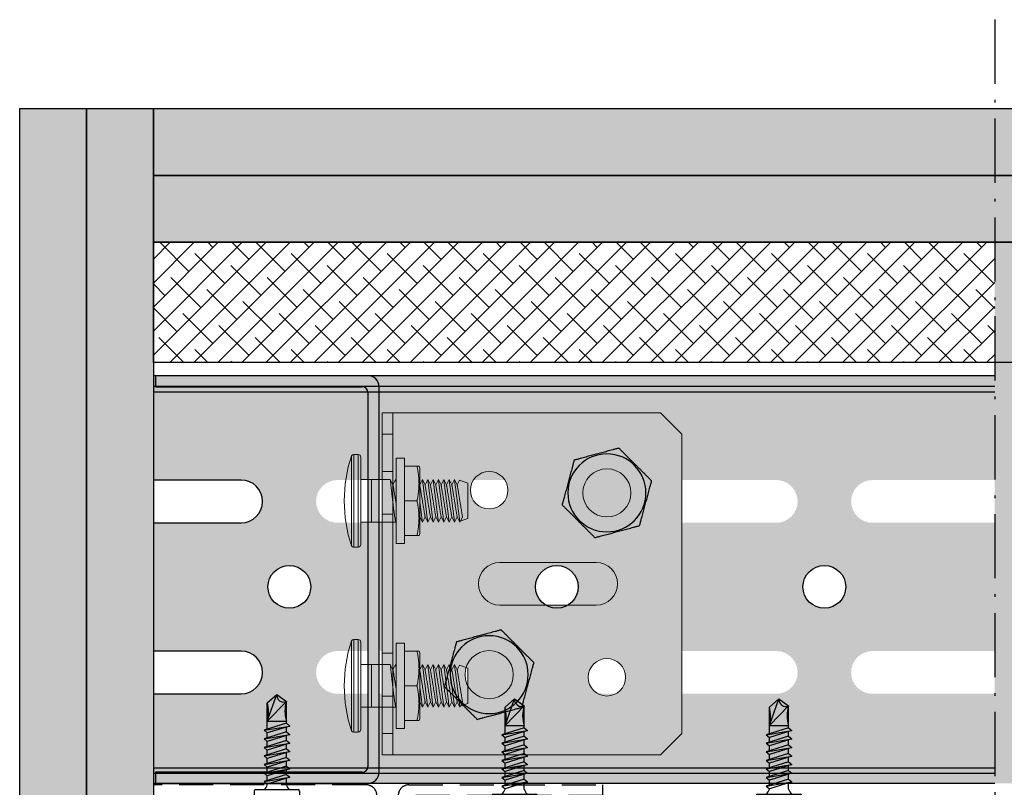
# Model space of a CAD drawing. Units: metres. Extents: x 167 to 9060, y -3325 to 5519.
# Drawn here: x 4800 to 4984, y -2169 to -2026 of the extents above; entities that cross this region are included whole.
import ezdxf

# ---------------------------------------------------------------- set-up
doc = ezdxf.new("R2010")
doc.units = ezdxf.units.M
doc.linetypes.add('ACAD_ISO10W100', pattern=[18.5, 12, -3, 0.5, -3])
doc.linetypes.add('Verdeckt', pattern=[9.525, 6.35, -3.175])
for name, color, linetype in [('Profile', 2, 'Continuous'), ('Rigips Befestigungen', 8, 'Continuous'), ('Rigips Profile', 5, 'Continuous'), ('Rigips Profile 2', 5, 'Continuous'), ('Rigips Schraffur 4', 8, 'Continuous')]:
    doc.layers.add(name, color=color, linetype=linetype)
doc.layers.add('Rigips Schr Profile PS', color=7, linetype='Continuous', true_color=0xd5e5ec)
doc.layers.add('Rigips Schr Rigidur PS', color=7, linetype='Continuous', true_color=0xf7df7d)

# ---------------------------------------------------------------- blocks, each defined once
blk = doc.blocks.new('teks6x19')
at = {"layer": 'Rigips Befestigungen'}
for p, q in [((-1.38, 16.25), (0.42, 17.8)), ((-1.38, 12.8), (0.42, 17.8)), ((0.42, 17.8), (2.22, 16.51)), ((-1.38, 12.8), (2.22, 16.51)), ((-1.38, 12.8), (-1.38, 16.25)), ((2.22, 12.8), (2.22, 16.51)), ((2.22, 12.41), (-1.98, 11.1)), ((-1.98, 11.1), (2.82, 11.9)), ((-1.98, 11.1), (-1.38, 10.6)), ((-1.38, 11.29), (-1.38, 12.8)), ((-1.38, 12.8), (2.22, 12.8)), ((2.82, 11.9), (-1.38, 10.6)), ((2.22, 12.41), (2.22, 12.8)), ((2.22, 12.41), (2.82, 11.9)), ((2.22, 10.81), (2.22, 11.72)), ((2.22, 10.81), (-1.98, 9.5)), ((-1.98, 9.5), (2.82, 10.3)), ((-1.98, 9.5), (-1.38, 9)), ((2.22, 9.21), (-1.98, 7.9)), ((-1.38, 9.69), (-1.38, 10.6)), ((2.82, 10.3), (-1.38, 9)), ((2.22, 10.81), (2.82, 10.3)), ((2.22, 9.21), (2.22, 10.12)), ((2.22, 9.21), (2.82, 8.7)), ((-1.98, 7.9), (2.82, 8.7)), ((-1.98, 7.9), (-1.38, 7.4)), ((2.22, 7.61), (-1.98, 6.3)), ((-1.38, 8.09), (-1.38, 9)), ((2.82, 8.7), (-1.38, 7.4)), ((-1.38, 6.49), (-1.38, 7.4)), ((2.22, 7.61), (2.22, 8.52)), ((2.22, 7.61), (2.82, 7.1)), ((-1.98, 6.3), (2.82, 7.1)), ((-1.98, 6.3), (-1.38, 5.8)), ((2.22, 6.01), (-1.98, 4.7)), ((2.82, 7.1), (-1.38, 5.8)), ((-1.38, 4.89), (-1.38, 5.8)), ((2.22, 6.01), (2.22, 6.92)), ((2.22, 6.01), (2.82, 5.5)), ((-1.98, 4.7), (2.82, 5.5)), ((-1.98, 4.7), (-1.38, 4.2)), ((2.22, 4.41), (-1.98, 3.1)), ((-1.98, 3.1), (2.82, 3.9)), ((2.82, 5.5), (-1.38, 4.2)), ((-1.38, 3.29), (-1.38, 4.2)), ((2.82, 3.9), (-1.38, 2.6)), ((2.22, 4.41), (2.22, 5.32)), ((2.22, 4.41), (2.82, 3.9)), ((2.22, 2.81), (2.22, 3.72)), ((-1.98, 3.1), (-1.38, 2.6)), ((2.22, 2.81), (-1.98, 1.5)), ((-1.98, 1.5), (2.82, 2.3)), ((-1.38, 1.69), (-1.38, 2.6)), ((2.82, 2.3), (-1.38, 1)), ((2.22, 2.81), (2.82, 2.3)), ((2.22, 0.91), (2.22, 2.12)), ((-3.53, 0), (4.37, 0)), ((-1.98, 1.5), (-1.38, 1)), ((-1.38, 0.91), (-1.38, 1)), ((-3.83, -0.3), (-3.83, -0.3)), ((-3.83, -0.3), (-3.83, -1.7)), ((4.67, -0.3), (4.67, -0.3)), ((4.67, -0.3), (4.67, -1.7)), ((-3.53, -2), (4.37, -2))]:
    blk.add_line(p, q, dxfattribs=at)
for centre, radius, start, end in [((1.67, 17.64), 1.26, 172.6562, 295.9637), ((-7.54, 14.53), 6.4, 344.3458, 15.6542), ((7.82, 14.65), 5.9, 161.6946, 198.3054), ((-3.53, -0.3), 0.3, 90, 180), ((-2.8, 1.19), 1.45, 304.4211, 348.6498), ((3.64, 1.19), 1.45, 191.3502, 235.5789), ((4.37, -0.3), 0.3, 0, 90), ((-3.53, -1.7), 0.3, 180, 270), ((4.37, -1.7), 0.3, 270, 0), ((0.42, 5.3), 8.3, 241.5865, 298.4135)]:
    blk.add_arc(centre, radius, start, end, dxfattribs=at)
blk = doc.blocks.new('sechskantkopf')
at = {"layer": 'Rigips Befestigungen', "color": 2}
blk.add_circle((0, 0), 7.29, dxfattribs=at)
for points in [[(-8.37, 2.24), (-5.3, 5.3), (-2.24, 8.37)], [(-2.24, 8.37), (1.94, 7.24), (6.12, 6.12)], [(6.12, 6.12), (7.24, 1.94), (8.37, -2.24)], [(-6.12, -6.12), (-7.24, -1.94), (-8.37, 2.24)], [(8.37, -2.24), (5.3, -5.3), (2.24, -8.37)], [(2.24, -8.37), (-1.94, -7.24), (-6.12, -6.12)]]:
    blk.add_rational_spline(points, [1, 1.15470053838, 1], degree=2, dxfattribs=at)
blk = doc.blocks.new('Zargenschraube 8x25')
at = {"layer": 'Rigips Befestigungen', "linetype": 'Continuous', "lineweight": 0, "extrusion": (0, 1, 2.22045e-16)}
for p, q in [((3.26, 8.79), (3.26, -8.03)), ((3.69, -8.28), (3.69, 9.04)), ((4.5, 9.04), (3.69, 9.04)), ((4.5, 9.04), (4.5, -8.28)), ((5, -7.78), (5, 8.54)), ((11.58, 8.38), (11.58, -7.62)), ((13.18, 8.38), (11.58, 8.38)), ((13.18, 8.38), (13.18, -7.62)), ((15.5, 6.88), (13.18, 6.88)), ((16, 6.51), (15.87, 6.88)), ((16, 6.51), (16, -5.76)), ((7, 4.38), (5, 4.38)), ((7, 4.38), (7, 0.38)), ((7, 4.38), (10.5, 4.38)), ((10.5, 4.38), (11, 3.38)), ((11, 3.38), (11.5, 4.38)), ((11.5, 4.38), (11.58, 4.21)), ((16, 3.38), (16.5, 4.38)), ((16.5, 4.38), (17, 3.38)), ((17, 3.38), (17.5, 4.38)), ((17.5, 4.38), (18, 3.38)), ((18, 3.38), (18.5, 4.38)), ((18.5, 4.38), (19, 3.38)), ((19, 3.38), (19.5, 4.38)), ((19.5, 4.38), (20, 3.38)), ((20, 3.38), (20.5, 4.38)), ((20.5, 4.38), (21, 3.38)), ((21, 3.38), (21.5, 4.38)), ((21.5, 4.38), (22, 3.38)), ((22, 3.38), (22.5, 4.38)), ((22.5, 4.38), (23, 3.38)), ((23, 3.38), (23.42, 4.22)), ((23, 3.38), (23.42, 4.22)), ((25, 3.65), (23.42, 4.22)), ((25, -2.9), (25, 3.65)), ((7, 0.38), (7, -3.62)), ((15.5, 0.38), (13.18, 0.38)), ((7, -3.62), (5, -3.62)), ((7, -3.62), (9.5, -3.62)), ((9.5, -3.62), (10.5, -3.62)), ((10.5, -3.62), (11.5, -3.62)), ((11.58, -3.46), (11.5, -3.62)), ((16.5, -3.62), (16, -2.62)), ((17, -2.62), (16.5, -3.62)), ((17.5, -3.62), (17, -2.62)), ((18, -2.62), (17.5, -3.62)), ((18.5, -3.62), (18, -2.62)), ((19, -2.62), (18.5, -3.62)), ((19.5, -3.62), (19, -2.62)), ((20, -2.62), (19.5, -3.62)), ((20.5, -3.62), (20, -2.62)), ((21, -2.62), (20.5, -3.62)), ((21.5, -3.62), (21, -2.62)), ((22, -2.62), (21.5, -3.62)), ((22.5, -3.62), (22, -2.62)), ((23, -2.62), (22.5, -3.62)), ((23.5, -3.62), (23, -2.62)), ((23.61, -3.4), (23.42, -3.47)), ((23.42, -3.47), (23.5, -3.62)), ((23.5, -3.62), (24, -2.62)), ((24, -2.62), (23.61, -3.4)), ((24.27, -3.16), (23.61, -3.4)), ((25, -2.9), (24.27, -3.16)), ((15.5, -6.12), (13.18, -6.12)), ((16, -5.76), (15.87, -6.12)), ((4.5, -8.28), (3.69, -8.28)), ((13.18, -7.62), (11.58, -7.62))]:
    blk.add_line(p, q, dxfattribs=at)
at = {"layer": 'Rigips Befestigungen', "linetype": 'Continuous', "lineweight": 0}
for centre, radius, start, end in [((28.6, 0.38), 26.71, 161.6438, 198.3562), ((3.69, 8.54), 0.5, 90, 150), ((4.5, 8.54), 0.5, 0, 90), ((3.69, -7.78), 0.5, 210, 270), ((4.5, -7.78), 0.5, 270, 0)]:
    blk.add_arc(centre, radius, start, end, dxfattribs=at)
for points, weights in [([(15.5, 0.38), (16.18, 3.63), (15.5, 6.88)], [1, 1.15470053838, 1]), ([(15.5, 6.88), (15.87, 6.88), (15.87, 6.88)], [1, 1.07735026919, 1.07735026919]), ([(15.5, -6.12), (16.18, -2.87), (15.5, 0.38)], [1, 1.15470053838, 1]), ([(15.87, -6.12), (15.87, -6.12), (15.5, -6.12)], [1.07735026919, 1.07735026919, 1])]:
    blk.add_rational_spline(points, weights, degree=2, dxfattribs=at)
for points, knots in [([(11.5, -3.62), (11.5, -3.62), (11.5, -3.61), (11.49, -3.55), (11.48, -3.5), (11.46, -3.38), (11.45, -3.3), (11.42, -3.12), (11.4, -3.02), (11.37, -2.78), (11.34, -2.63), (11.29, -2.3), (11.27, -2.11), (11.21, -1.71), (11.18, -1.5), (11.12, -1.07), (11.09, -0.84), (11.03, -0.36), (10.99, -0.07), (10.92, 0.5), (10.89, 0.8), (10.82, 1.37), (10.79, 1.65), (10.73, 2.19), (10.7, 2.44), (10.65, 2.92), (10.62, 3.16), (10.58, 3.59), (10.56, 3.77), (10.53, 4.07), (10.52, 4.19), (10.5, 4.34), (10.5, 4.38), (10.5, 4.38)], [0, 0, 0, 0, 0.576859, 0.576859, 1.153717, 1.153717, 1.730576, 1.730576, 2.307434, 2.307434, 2.991943, 2.991943, 3.676452, 3.676452, 4.360961, 4.360961, 5.04547, 5.04547, 5.881106, 5.881106, 6.716741, 6.716741, 7.552377, 7.552377, 8.388012, 8.388012, 9.322858, 9.322858, 10.257704, 10.257704, 11.19255, 11.19255, 12.127396, 12.127396, 12.127396, 12.127396]), ([(11.5, 4.38), (11.5, 4.38), (11.5, 4.34), (11.52, 4.18), (11.54, 4.06), (11.57, 3.84), (11.57, 3.78), (11.58, 3.71)], [-11.937667, -11.937667, -11.937667, -11.937667, -11.011018, -11.011018, -10.084369, -10.084369, -9.720676, -9.720676, -9.720676, -9.720676]), ([(16.5, 4.38), (16.5, 4.38), (16.5, 4.34), (16.52, 4.18), (16.54, 4.06), (16.58, 3.75), (16.6, 3.56), (16.66, 3.13), (16.69, 2.88), (16.75, 2.4), (16.78, 2.15), (16.84, 1.62), (16.88, 1.34), (16.95, 0.77), (16.99, 0.49), (17.06, -0.08), (17.09, -0.36), (17.15, -0.84), (17.18, -1.06), (17.23, -1.48), (17.26, -1.69), (17.31, -2.09), (17.33, -2.27), (17.37, -2.61), (17.39, -2.76), (17.42, -3), (17.44, -3.11), (17.46, -3.29), (17.47, -3.37), (17.48, -3.5), (17.49, -3.55), (17.5, -3.61), (17.5, -3.62), (17.5, -3.62)], [-11.937667, -11.937667, -11.937667, -11.937667, -11.011018, -11.011018, -10.084369, -10.084369, -9.15772, -9.15772, -8.231071, -8.231071, -7.410047, -7.410047, -6.589022, -6.589022, -5.767998, -5.767998, -4.946973, -4.946973, -4.279429, -4.279429, -3.611885, -3.611885, -2.944341, -2.944341, -2.276797, -2.276797, -1.707598, -1.707598, -1.138399, -1.138399, -0.569199, -0.569199, 0, 0, 0, 0]), ([(17.5, 4.38), (17.5, 4.38), (17.5, 4.34), (17.52, 4.18), (17.54, 4.06), (17.58, 3.75), (17.6, 3.56), (17.66, 3.13), (17.69, 2.88), (17.75, 2.4), (17.78, 2.15), (17.84, 1.62), (17.88, 1.34), (17.95, 0.77), (17.99, 0.49), (18.06, -0.08), (18.09, -0.36), (18.15, -0.84), (18.18, -1.06), (18.23, -1.48), (18.26, -1.69), (18.31, -2.09), (18.33, -2.27), (18.37, -2.61), (18.39, -2.76), (18.42, -3), (18.44, -3.11), (18.46, -3.29), (18.47, -3.37), (18.48, -3.5), (18.49, -3.55), (18.5, -3.61), (18.5, -3.62), (18.5, -3.62)], [-11.937667, -11.937667, -11.937667, -11.937667, -11.011018, -11.011018, -10.084369, -10.084369, -9.15772, -9.15772, -8.231071, -8.231071, -7.410047, -7.410047, -6.589022, -6.589022, -5.767998, -5.767998, -4.946973, -4.946973, -4.279429, -4.279429, -3.611885, -3.611885, -2.944341, -2.944341, -2.276797, -2.276797, -1.707598, -1.707598, -1.138399, -1.138399, -0.569199, -0.569199, 0, 0, 0, 0]), ([(18.5, 4.38), (18.5, 4.38), (18.5, 4.34), (18.52, 4.18), (18.54, 4.06), (18.58, 3.75), (18.6, 3.56), (18.66, 3.13), (18.69, 2.88), (18.75, 2.4), (18.78, 2.15), (18.84, 1.62), (18.88, 1.34), (18.95, 0.77), (18.99, 0.49), (19.06, -0.08), (19.09, -0.36), (19.15, -0.84), (19.18, -1.06), (19.23, -1.48), (19.26, -1.69), (19.31, -2.09), (19.33, -2.27), (19.37, -2.61), (19.39, -2.76), (19.42, -3), (19.44, -3.11), (19.46, -3.29), (19.47, -3.37), (19.48, -3.5), (19.49, -3.55), (19.5, -3.61), (19.5, -3.62), (19.5, -3.62)], [-11.937667, -11.937667, -11.937667, -11.937667, -11.011018, -11.011018, -10.084369, -10.084369, -9.15772, -9.15772, -8.231071, -8.231071, -7.410047, -7.410047, -6.589022, -6.589022, -5.767998, -5.767998, -4.946973, -4.946973, -4.279429, -4.279429, -3.611885, -3.611885, -2.944341, -2.944341, -2.276797, -2.276797, -1.707598, -1.707598, -1.138399, -1.138399, -0.569199, -0.569199, 0, 0, 0, 0]), ([(19.5, 4.38), (19.5, 4.38), (19.5, 4.34), (19.52, 4.18), (19.54, 4.06), (19.58, 3.75), (19.6, 3.56), (19.66, 3.13), (19.69, 2.88), (19.75, 2.4), (19.78, 2.15), (19.84, 1.62), (19.88, 1.34), (19.95, 0.77), (19.99, 0.49), (20.06, -0.08), (20.09, -0.36), (20.15, -0.84), (20.18, -1.06), (20.23, -1.48), (20.26, -1.69), (20.31, -2.09), (20.33, -2.27), (20.37, -2.61), (20.39, -2.76), (20.42, -3), (20.44, -3.11), (20.46, -3.29), (20.47, -3.37), (20.48, -3.5), (20.49, -3.55), (20.5, -3.61), (20.5, -3.62), (20.5, -3.62)], [-11.937667, -11.937667, -11.937667, -11.937667, -11.011018, -11.011018, -10.084369, -10.084369, -9.15772, -9.15772, -8.231071, -8.231071, -7.410047, -7.410047, -6.589022, -6.589022, -5.767998, -5.767998, -4.946973, -4.946973, -4.279429, -4.279429, -3.611885, -3.611885, -2.944341, -2.944341, -2.276797, -2.276797, -1.707598, -1.707598, -1.138399, -1.138399, -0.569199, -0.569199, 0, 0, 0, 0]), ([(20.5, 4.38), (20.5, 4.38), (20.5, 4.34), (20.52, 4.18), (20.54, 4.06), (20.58, 3.75), (20.6, 3.56), (20.66, 3.13), (20.69, 2.88), (20.75, 2.4), (20.78, 2.15), (20.84, 1.62), (20.88, 1.34), (20.95, 0.77), (20.99, 0.49), (21.06, -0.08), (21.09, -0.36), (21.15, -0.84), (21.18, -1.06), (21.23, -1.48), (21.26, -1.69), (21.31, -2.09), (21.33, -2.27), (21.37, -2.61), (21.39, -2.76), (21.42, -3), (21.44, -3.11), (21.46, -3.29), (21.47, -3.37), (21.48, -3.5), (21.49, -3.55), (21.5, -3.61), (21.5, -3.62), (21.5, -3.62)], [-11.937667, -11.937667, -11.937667, -11.937667, -11.011018, -11.011018, -10.084369, -10.084369, -9.15772, -9.15772, -8.231071, -8.231071, -7.410047, -7.410047, -6.589022, -6.589022, -5.767998, -5.767998, -4.946973, -4.946973, -4.279429, -4.279429, -3.611885, -3.611885, -2.944341, -2.944341, -2.276797, -2.276797, -1.707598, -1.707598, -1.138399, -1.138399, -0.569199, -0.569199, 0, 0, 0, 0]), ([(21.5, 4.38), (21.5, 4.38), (21.5, 4.34), (21.52, 4.18), (21.54, 4.06), (21.58, 3.75), (21.6, 3.56), (21.66, 3.13), (21.69, 2.88), (21.75, 2.4), (21.78, 2.15), (21.84, 1.62), (21.88, 1.34), (21.95, 0.77), (21.99, 0.49), (22.06, -0.08), (22.09, -0.36), (22.15, -0.84), (22.18, -1.06), (22.23, -1.48), (22.26, -1.69), (22.31, -2.09), (22.33, -2.27), (22.37, -2.61), (22.39, -2.76), (22.42, -3), (22.44, -3.11), (22.46, -3.29), (22.47, -3.37), (22.48, -3.5), (22.49, -3.55), (22.5, -3.61), (22.5, -3.62), (22.5, -3.62)], [-11.937667, -11.937667, -11.937667, -11.937667, -11.011018, -11.011018, -10.084369, -10.084369, -9.15772, -9.15772, -8.231071, -8.231071, -7.410047, -7.410047, -6.589022, -6.589022, -5.767998, -5.767998, -4.946973, -4.946973, -4.279429, -4.279429, -3.611885, -3.611885, -2.944341, -2.944341, -2.276797, -2.276797, -1.707598, -1.707598, -1.138399, -1.138399, -0.569199, -0.569199, 0, 0, 0, 0]), ([(23.5, -3.62), (23.5, -3.62), (23.5, -3.61), (23.49, -3.55), (23.48, -3.5), (23.47, -3.37), (23.46, -3.29), (23.44, -3.11), (23.42, -3), (23.39, -2.76), (23.37, -2.61), (23.33, -2.27), (23.31, -2.09), (23.26, -1.69), (23.23, -1.48), (23.18, -1.06), (23.15, -0.84), (23.09, -0.36), (23.06, -0.08), (22.99, 0.49), (22.95, 0.77), (22.88, 1.34), (22.84, 1.62), (22.78, 2.15), (22.75, 2.4), (22.69, 2.88), (22.66, 3.13), (22.6, 3.56), (22.58, 3.75), (22.54, 4.06), (22.52, 4.18), (22.5, 4.34), (22.5, 4.38), (22.5, 4.38)], [0, 0, 0, 0, 0.569199, 0.569199, 1.138399, 1.138399, 1.707598, 1.707598, 2.276797, 2.276797, 2.944341, 2.944341, 3.611885, 3.611885, 4.279429, 4.279429, 4.946973, 4.946973, 5.767998, 5.767998, 6.589022, 6.589022, 7.410047, 7.410047, 8.231071, 8.231071, 9.15772, 9.15772, 10.084369, 10.084369, 11.011018, 11.011018, 11.937667, 11.937667, 11.937667, 11.937667]), ([(11, 3.38), (11, 3.38), (11, 3.37), (11.01, 3.33), (11.01, 3.3), (11.03, 3.22), (11.03, 3.17), (11.05, 3.05), (11.06, 2.99), (11.09, 2.83), (11.11, 2.73), (11.15, 2.5), (11.17, 2.38), (11.21, 2.11), (11.23, 1.97), (11.28, 1.67), (11.31, 1.52), (11.37, 1.18), (11.4, 0.97), (11.47, 0.54), (11.51, 0.32), (11.56, 0.02), (11.57, -0.05), (11.58, -0.13)], [0, 0, 0, 0, 0.379008, 0.379008, 0.758015, 0.758015, 1.137023, 1.137023, 1.51603, 1.51603, 1.988698, 1.988698, 2.461365, 2.461365, 2.934032, 2.934032, 3.4067, 3.4067, 4.037077, 4.037077, 4.667454, 4.667454, 4.883786, 4.883786, 4.883786, 4.883786]), ([(16, 3.38), (16, 3.38), (16, 3.37), (16.01, 3.33), (16.01, 3.3), (16.03, 3.22), (16.03, 3.17), (16.05, 3.05), (16.06, 2.99), (16.09, 2.83), (16.11, 2.73), (16.15, 2.5), (16.17, 2.38), (16.21, 2.11), (16.23, 1.97), (16.28, 1.67), (16.31, 1.52), (16.37, 1.18), (16.4, 0.97), (16.47, 0.54), (16.51, 0.32), (16.58, -0.12), (16.62, -0.34), (16.69, -0.75), (16.72, -0.95), (16.79, -1.34), (16.82, -1.55), (16.88, -1.92), (16.91, -2.08), (16.95, -2.34), (16.97, -2.45), (16.99, -2.55), (16.99, -2.58), (17, -2.62), (17, -2.62), (17, -2.62)], [0, 0, 0, 0, 0.379008, 0.379008, 0.758015, 0.758015, 1.137023, 1.137023, 1.51603, 1.51603, 1.988698, 1.988698, 2.461365, 2.461365, 2.934032, 2.934032, 3.4067, 3.4067, 4.037077, 4.037077, 4.667454, 4.667454, 5.297832, 5.297832, 5.928209, 5.928209, 6.639343, 6.639343, 7.350477, 7.350477, 8.069688, 8.069688, 8.429293, 8.429293, 8.788898, 8.788898, 8.788898, 8.788898]), ([(17, 3.38), (17, 3.38), (17, 3.37), (17.01, 3.33), (17.01, 3.3), (17.03, 3.22), (17.03, 3.17), (17.05, 3.05), (17.06, 2.99), (17.09, 2.83), (17.11, 2.73), (17.15, 2.5), (17.17, 2.38), (17.21, 2.11), (17.23, 1.97), (17.28, 1.67), (17.31, 1.52), (17.37, 1.18), (17.4, 0.97), (17.47, 0.54), (17.51, 0.32), (17.58, -0.12), (17.62, -0.34), (17.69, -0.75), (17.72, -0.95), (17.79, -1.34), (17.82, -1.55), (17.88, -1.92), (17.91, -2.08), (17.95, -2.34), (17.97, -2.45), (17.99, -2.55), (17.99, -2.58), (18, -2.62), (18, -2.62), (18, -2.62)], [0, 0, 0, 0, 0.379008, 0.379008, 0.758015, 0.758015, 1.137023, 1.137023, 1.51603, 1.51603, 1.988698, 1.988698, 2.461365, 2.461365, 2.934032, 2.934032, 3.4067, 3.4067, 4.037077, 4.037077, 4.667454, 4.667454, 5.297832, 5.297832, 5.928209, 5.928209, 6.639343, 6.639343, 7.350477, 7.350477, 8.069688, 8.069688, 8.429293, 8.429293, 8.788898, 8.788898, 8.788898, 8.788898]), ([(18, 3.38), (18, 3.38), (18, 3.37), (18.01, 3.33), (18.01, 3.3), (18.03, 3.22), (18.03, 3.17), (18.05, 3.05), (18.06, 2.99), (18.09, 2.83), (18.11, 2.73), (18.15, 2.5), (18.17, 2.38), (18.21, 2.11), (18.23, 1.97), (18.28, 1.67), (18.31, 1.52), (18.37, 1.18), (18.4, 0.97), (18.47, 0.54), (18.51, 0.32), (18.58, -0.12), (18.62, -0.34), (18.69, -0.75), (18.72, -0.95), (18.79, -1.34), (18.82, -1.55), (18.88, -1.92), (18.91, -2.08), (18.95, -2.34), (18.97, -2.45), (18.99, -2.55), (18.99, -2.58), (19, -2.62), (19, -2.62), (19, -2.62)], [0, 0, 0, 0, 0.379008, 0.379008, 0.758015, 0.758015, 1.137023, 1.137023, 1.51603, 1.51603, 1.988698, 1.988698, 2.461365, 2.461365, 2.934032, 2.934032, 3.4067, 3.4067, 4.037077, 4.037077, 4.667454, 4.667454, 5.297832, 5.297832, 5.928209, 5.928209, 6.639343, 6.639343, 7.350477, 7.350477, 8.069688, 8.069688, 8.429293, 8.429293, 8.788898, 8.788898, 8.788898, 8.788898]), ([(19, 3.38), (19, 3.38), (19, 3.37), (19.01, 3.33), (19.01, 3.3), (19.03, 3.22), (19.03, 3.17), (19.05, 3.05), (19.06, 2.99), (19.09, 2.83), (19.11, 2.73), (19.15, 2.5), (19.17, 2.38), (19.21, 2.11), (19.23, 1.97), (19.28, 1.67), (19.31, 1.52), (19.37, 1.18), (19.4, 0.97), (19.47, 0.54), (19.51, 0.32), (19.58, -0.12), (19.62, -0.34), (19.69, -0.75), (19.72, -0.95), (19.79, -1.34), (19.82, -1.55), (19.88, -1.92), (19.91, -2.08), (19.95, -2.34), (19.97, -2.45), (19.99, -2.55), (19.99, -2.58), (20, -2.62), (20, -2.62), (20, -2.62)], [0, 0, 0, 0, 0.379008, 0.379008, 0.758015, 0.758015, 1.137023, 1.137023, 1.51603, 1.51603, 1.988698, 1.988698, 2.461365, 2.461365, 2.934032, 2.934032, 3.4067, 3.4067, 4.037077, 4.037077, 4.667454, 4.667454, 5.297832, 5.297832, 5.928209, 5.928209, 6.639343, 6.639343, 7.350477, 7.350477, 8.069688, 8.069688, 8.429293, 8.429293, 8.788898, 8.788898, 8.788898, 8.788898]), ([(20, 3.38), (20, 3.38), (20, 3.37), (20.01, 3.33), (20.01, 3.3), (20.03, 3.22), (20.03, 3.17), (20.05, 3.05), (20.06, 2.99), (20.09, 2.83), (20.11, 2.73), (20.15, 2.5), (20.17, 2.38), (20.21, 2.11), (20.23, 1.97), (20.28, 1.67), (20.31, 1.52), (20.37, 1.18), (20.4, 0.97), (20.47, 0.54), (20.51, 0.32), (20.58, -0.12), (20.62, -0.34), (20.69, -0.75), (20.72, -0.95), (20.79, -1.34), (20.82, -1.55), (20.88, -1.92), (20.91, -2.08), (20.95, -2.34), (20.97, -2.45), (20.99, -2.55), (20.99, -2.58), (21, -2.62), (21, -2.62), (21, -2.62)], [0, 0, 0, 0, 0.379008, 0.379008, 0.758015, 0.758015, 1.137023, 1.137023, 1.51603, 1.51603, 1.988698, 1.988698, 2.461365, 2.461365, 2.934032, 2.934032, 3.4067, 3.4067, 4.037077, 4.037077, 4.667454, 4.667454, 5.297832, 5.297832, 5.928209, 5.928209, 6.639343, 6.639343, 7.350477, 7.350477, 8.069688, 8.069688, 8.429293, 8.429293, 8.788898, 8.788898, 8.788898, 8.788898]), ([(21, 3.38), (21, 3.38), (21, 3.37), (21.01, 3.33), (21.01, 3.3), (21.03, 3.22), (21.03, 3.17), (21.05, 3.05), (21.06, 2.99), (21.09, 2.83), (21.11, 2.73), (21.15, 2.5), (21.17, 2.38), (21.21, 2.11), (21.23, 1.97), (21.28, 1.67), (21.31, 1.52), (21.37, 1.18), (21.4, 0.97), (21.47, 0.54), (21.51, 0.32), (21.58, -0.12), (21.62, -0.34), (21.69, -0.75), (21.72, -0.95), (21.79, -1.34), (21.82, -1.55), (21.88, -1.92), (21.91, -2.08), (21.95, -2.34), (21.97, -2.45), (21.99, -2.55), (21.99, -2.58), (22, -2.62), (22, -2.62), (22, -2.62)], [0, 0, 0, 0, 0.379008, 0.379008, 0.758015, 0.758015, 1.137023, 1.137023, 1.51603, 1.51603, 1.988698, 1.988698, 2.461365, 2.461365, 2.934032, 2.934032, 3.4067, 3.4067, 4.037077, 4.037077, 4.667454, 4.667454, 5.297832, 5.297832, 5.928209, 5.928209, 6.639343, 6.639343, 7.350477, 7.350477, 8.069688, 8.069688, 8.429293, 8.429293, 8.788898, 8.788898, 8.788898, 8.788898]), ([(22, 3.38), (22, 3.38), (22, 3.37), (22.01, 3.33), (22.01, 3.3), (22.03, 3.22), (22.03, 3.17), (22.05, 3.05), (22.06, 2.99), (22.09, 2.83), (22.11, 2.73), (22.15, 2.5), (22.17, 2.38), (22.21, 2.11), (22.23, 1.97), (22.28, 1.67), (22.31, 1.52), (22.37, 1.18), (22.4, 0.97), (22.47, 0.54), (22.51, 0.32), (22.58, -0.12), (22.62, -0.34), (22.69, -0.75), (22.72, -0.95), (22.79, -1.34), (22.82, -1.55), (22.88, -1.92), (22.91, -2.08), (22.95, -2.34), (22.97, -2.45), (22.99, -2.55), (22.99, -2.58), (23, -2.62), (23, -2.62), (23, -2.62)], [0, 0, 0, 0, 0.379008, 0.379008, 0.758015, 0.758015, 1.137023, 1.137023, 1.51603, 1.51603, 1.988698, 1.988698, 2.461365, 2.461365, 2.934032, 2.934032, 3.4067, 3.4067, 4.037077, 4.037077, 4.667454, 4.667454, 5.297832, 5.297832, 5.928209, 5.928209, 6.639343, 6.639343, 7.350477, 7.350477, 8.069688, 8.069688, 8.429293, 8.429293, 8.788898, 8.788898, 8.788898, 8.788898]), ([(23, 3.38), (23, 3.38), (23, 3.37), (23.01, 3.33), (23.01, 3.3), (23.03, 3.22), (23.03, 3.17), (23.05, 3.05), (23.06, 2.99), (23.09, 2.83), (23.11, 2.73), (23.15, 2.5), (23.17, 2.38), (23.21, 2.11), (23.23, 1.97), (23.28, 1.67), (23.31, 1.52), (23.37, 1.18), (23.4, 0.97), (23.47, 0.54), (23.51, 0.32), (23.58, -0.12), (23.62, -0.34), (23.69, -0.75), (23.72, -0.95), (23.79, -1.34), (23.82, -1.55), (23.88, -1.92), (23.91, -2.08), (23.95, -2.34), (23.97, -2.45), (23.99, -2.55), (23.99, -2.58), (24, -2.62), (24, -2.62), (24, -2.62)], [0, 0, 0, 0, 0.379008, 0.379008, 0.758015, 0.758015, 1.137023, 1.137023, 1.51603, 1.51603, 1.988698, 1.988698, 2.461365, 2.461365, 2.934032, 2.934032, 3.4067, 3.4067, 4.037077, 4.037077, 4.667454, 4.667454, 5.297832, 5.297832, 5.928209, 5.928209, 6.639343, 6.639343, 7.350477, 7.350477, 8.069688, 8.069688, 8.429293, 8.429293, 8.788898, 8.788898, 8.788898, 8.788898]), ([(23, 3.38), (23, 3.38), (23, 3.37), (23.01, 3.33), (23.01, 3.3), (23.03, 3.22), (23.03, 3.17), (23.05, 3.05), (23.06, 2.99), (23.09, 2.83), (23.11, 2.73), (23.15, 2.5), (23.17, 2.38), (23.21, 2.11), (23.23, 1.97), (23.28, 1.67), (23.31, 1.52), (23.37, 1.18), (23.4, 0.97), (23.47, 0.54), (23.51, 0.32), (23.58, -0.12), (23.62, -0.34), (23.69, -0.75), (23.72, -0.95), (23.79, -1.34), (23.82, -1.55), (23.88, -1.92), (23.91, -2.08), (23.95, -2.34), (23.97, -2.45), (23.99, -2.55), (23.99, -2.58), (24, -2.62), (24, -2.62), (24, -2.62)], [0, 0, 0, 0, 0.379008, 0.379008, 0.758015, 0.758015, 1.137023, 1.137023, 1.51603, 1.51603, 1.988698, 1.988698, 2.461365, 2.461365, 2.934032, 2.934032, 3.4067, 3.4067, 4.037077, 4.037077, 4.667454, 4.667454, 5.297832, 5.297832, 5.928209, 5.928209, 6.639343, 6.639343, 7.350477, 7.350477, 8.069688, 8.069688, 8.429293, 8.429293, 8.788898, 8.788898, 8.788898, 8.788898]), ([(16, 0.38), (16.01, 0.32), (16.01, 0.26), (16.06, -0.08), (16.09, -0.36), (16.15, -0.84), (16.18, -1.06), (16.23, -1.48), (16.26, -1.69), (16.31, -2.09), (16.33, -2.27), (16.37, -2.61), (16.39, -2.76), (16.42, -3), (16.44, -3.11), (16.46, -3.29), (16.47, -3.37), (16.48, -3.5), (16.49, -3.55), (16.5, -3.61), (16.5, -3.62), (16.5, -3.62)], [-5.935261, -5.935261, -5.935261, -5.935261, -5.767998, -5.767998, -4.946973, -4.946973, -4.279429, -4.279429, -3.611885, -3.611885, -2.944341, -2.944341, -2.276797, -2.276797, -1.707598, -1.707598, -1.138399, -1.138399, -0.569199, -0.569199, 0, 0, 0, 0])]:
    blk.add_open_spline(points, degree=3, knots=knots, dxfattribs=at)
blk = doc.blocks.new('Anschlusswinkel UA75')
at = {"layer": 'Profile', "linetype": 'Continuous', "lineweight": 0}
for p, q in [((-60, 0), (-64, 0)), ((-64, 0), (-64, -2)), ((-60, 0), (-60, -2)), ((-4, 0), (-60, 0)), ((-53, 0), (-53, -2)), ((-45, 0), (-45, -2)), ((-19, 0), (-19, -2)), ((-11, 0), (-11, -2)), ((-4, 0), (-4, -2)), ((0, 0), (-4, 0)), ((0, 0), (0, -2)), ((-64, -2), (-60, -2)), ((-64, -2), (-64, -5)), ((-60, -2), (-4, -2)), ((-4, -2), (0, -2)), ((0, -5), (0, -2)), ((-64, -52), (-64, -5)), ((0, -5), (0, -52)), ((-36, -40), (-36, -22)), ((-28, -22), (-28, -40)), ((-60, -56), (-64, -52)), ((0, -52), (-4, -56)), ((-4, -56), (-60, -56))]:
    blk.add_line(p, q, dxfattribs=at)
for centre, radius in [((-49, -20), 4.5), ((-14.5, -20), 3.5), ((-49.5, -42), 3.5), ((-15, -42), 4.5)]:
    blk.add_circle(centre, radius, dxfattribs=at)
for centre, start, end in [((-32, -22), 0, 180), ((-32, -40), 180, 0)]:
    blk.add_arc(centre, 4, start, end, dxfattribs=at)
blk = doc.blocks.new('ua75neu2')
at = {"layer": 'Rigips Profile'}
blk.add_hatch(color=2, dxfattribs=at).paths.add_polyline_path([(0, 73), (-38, 73, 0.414214), (-40, 71), (-40, 28.5), (-40, 2, 0.414214), (-38, 0), (0, 0), (0, 2), (-37, 2, -0.414214), (-38, 3), (-38, 28.5), (-38, 70, -0.414214), (-37, 71), (0, 71)])
at = {"layer": 'Rigips Profile', "color": 2, "extrusion": (2.22045e-16, 8.81346e-16, -1)}
for p, q in [((-38, 73), (0, 73)), ((0, 73), (0, 71)), ((-40, 28.5), (-40, 71)), ((0, 71), (-37, 71)), ((-38, 70), (-38, 28.5)), ((-40, 2), (-40, 28.5)), ((-38, 28.5), (-38, 3)), ((-37, 2), (0, 2)), ((0, 2), (0, 0)), ((0, 0), (-38, 0))]:
    blk.add_line(p, q, dxfattribs=at)
for centre, radius, start, end in [((38, 71), 2, 0, 90), ((37, 70), 1, 0, 90), ((38, 2), 2, 270, 0), ((37, 3), 1, 270, 0)]:
    blk.add_arc(centre, radius, start, end, dxfattribs=at)

msp = doc.modelspace()

# ---------------------------------------------------------------- hatches: boundary and pattern name
at = {"true_color": 0xfcfcfc, "transparency": 33554526}
h = msp.add_hatch(color=7, dxfattribs=at)
h.dxf.hatch_style = 1
h.paths.add_polyline_path([(4982.2, -2042.23), (4985.79, -2042.23), (4985.79, -2168.45), (4982.2, -2168.45)])
at = {"layer": 'Rigips Schr Profile PS', "true_color": 0xa7c8d7, "transparency": 33554526}
h = msp.add_hatch(color=9, dxfattribs=at)
h.dxf.hatch_style = 1
h.paths.add_polyline_path([(5076.86, -2166.6), (4824.96, -2166.6), (4824.96, -2168.45), (5076.86, -2168.45)])
h.paths.add_polyline_path([(5076.86, -2165.6), (4824.96, -2165.6), (4824.96, -2166.6), (5076.86, -2166.6)])
h.paths.add_polyline_path([(5076.86, -2151.7), (5059.36, -2151.7, -1), (5059.36, -2143.7), (5076.86, -2143.7), (5076.86, -2119.7), (5059.36, -2119.7, -1), (5059.36, -2111.7), (5076.86, -2111.7), (5076.86, -2095.2), (4824.96, -2095.2), (4824.96, -2111.7), (4841.36, -2111.7, -1), (4841.36, -2119.7), (4824.96, -2119.7), (4824.96, -2143.7), (4841.36, -2143.7, -1), (4841.36, -2151.7), (4824.96, -2151.7), (4824.96, -2165.6), (5076.86, -2165.6)])
h.paths.add_polyline_path([(4909.36, -2151.7, -1), (4909.36, -2143.7), (4941.36, -2143.7, -1), (4941.36, -2151.7)], flags=16)
h.paths.add_polyline_path([(4891.36, -2151.7), (4859.36, -2151.7, -1), (4859.36, -2143.7), (4891.36, -2143.7, -1)], flags=16)
h.paths.add_polyline_path([(4896.36, -2131.7, -1), (4904.36, -2131.7, -1)], flags=16)
h.paths.add_polyline_path([(4959.36, -2143.7), (4991.36, -2143.7, -1), (4991.36, -2151.7), (4959.36, -2151.7, -1)], flags=16)
h.paths.add_polyline_path([(4946.36, -2131.7, -1), (4954.36, -2131.7, -1)], flags=16)
h.paths.add_polyline_path([(4909.36, -2119.7, -1), (4909.36, -2111.7), (4941.36, -2111.7, -1), (4941.36, -2119.7)], flags=16)
h.paths.add_polyline_path([(4891.36, -2119.7), (4859.36, -2119.7, -1), (4859.36, -2111.7), (4891.36, -2111.7, -1)], flags=16)
h.paths.add_polyline_path([(4959.36, -2111.7), (4991.36, -2111.7, -1), (4991.36, -2119.7), (4959.36, -2119.7, -1)], flags=16)
h.paths.add_polyline_path([(4846.36, -2131.7, -1), (4854.36, -2131.7, -1)], flags=16)
h.paths.add_polyline_path([(4996.36, -2131.7, -1), (5004.36, -2131.7, -1)], flags=16)
h.paths.add_polyline_path([(5009.36, -2143.7), (5041.36, -2143.7, -1), (5041.36, -2151.7), (5009.36, -2151.7, -1)], flags=16)
h.paths.add_polyline_path([(5009.36, -2111.7), (5041.36, -2111.7, -1), (5041.36, -2119.7), (5009.36, -2119.7, -1)], flags=16)
h.paths.add_polyline_path([(5046.36, -2131.7, -1), (5054.36, -2131.7, -1)], flags=16)
h.paths.add_polyline_path([(5076.86, -2092.2), (4824.96, -2092.2), (4824.96, -2094.2), (5076.86, -2094.2)])
h.paths.add_polyline_path([(5076.86, -2094.2), (4824.96, -2094.2), (4824.96, -2095.2), (5076.86, -2095.2)])
at = {"layer": 'Rigips Schr Profile PS', "true_color": 0x84b3c8}
h = msp.add_hatch(color=143, dxfattribs=at)
h.dxf.hatch_style = 1
h.paths.add_polyline_path([(4923.71, -2103.11), (4919.71, -2099.11), (4872.71, -2099.11), (4869.71, -2099.11), (4869.71, -2103.11), (4869.71, -2159.11), (4869.71, -2163.11), (4872.71, -2163.11), (4919.71, -2163.11), (4923.71, -2159.11)])
h.paths.add_polyline_path([(4905.21, -2114.11, -1), (4914.21, -2114.11, -1)], flags=16)
h.paths.add_polyline_path([(4907.71, -2127.11, -1), (4907.71, -2135.11), (4889.71, -2135.11, -1), (4889.71, -2127.11)], flags=16)
h.paths.add_polyline_path([(4884.21, -2113.61, -1), (4891.21, -2113.61, -1)], flags=16)
h.paths.add_polyline_path([(4913.21, -2148.61, -1), (4906.21, -2148.61, -1)], flags=16)
h.paths.add_polyline_path([(4892.21, -2148.11, -1), (4883.21, -2148.11, -1)], flags=16)
h.paths.add_polyline_path([(4869.71, -2159.11), (4867.71, -2159.11), (4867.71, -2163.11), (4869.71, -2163.11)])
h.paths.add_polyline_path([(4869.71, -2152.11), (4867.71, -2152.11), (4867.71, -2159.11), (4869.71, -2159.11)])
h.paths.add_polyline_path([(4869.71, -2144.11), (4867.71, -2144.11), (4867.71, -2152.11), (4869.71, -2152.11)])
h.paths.add_polyline_path([(4869.71, -2118.11), (4867.71, -2118.11), (4867.71, -2144.11), (4869.71, -2144.11)])
h.paths.add_polyline_path([(4869.71, -2110.11), (4867.71, -2110.11), (4867.71, -2118.11), (4869.71, -2118.11)])
h.paths.add_polyline_path([(4869.71, -2103.11), (4867.71, -2103.11), (4867.71, -2110.11), (4869.71, -2110.11)])
h.paths.add_polyline_path([(4869.71, -2099.11), (4867.71, -2099.11), (4867.71, -2103.11), (4869.71, -2103.11)])
at = {"layer": 'Rigips Schr Profile PS', "true_color": 0x84b3c8, "transparency": 33554526}
h = msp.add_hatch(color=143, dxfattribs=at)
h.dxf.hatch_style = 1
h.paths.add_polyline_path([(4914.21, -2114.11, 0.142563), (4913.51, -2111.7), (4909.36, -2111.7, 0.386606), (4905.38, -2115.32, 0.87287)])
h.paths.add_polyline_path([(4890.43, -2151.7, 0.234625), (4892.21, -2148.11, 0.35822), (4888.59, -2143.7), (4886.84, -2143.7, 0.277412), (4883.41, -2146.81), (4883.73, -2146.93), (4883.73, -2150.2, 0.11021), (4884.99, -2151.7)])
h.paths.add_polyline_path([(4913.51, -2111.7, 0.750451), (4905.21, -2114.11, 0.06788), (4905.38, -2115.32, -0.386606), (4909.36, -2111.7)])
at = {"layer": 'Rigips Schr Rigidur PS'}
h = msp.add_hatch(color=256, dxfattribs=at)
h.dxf.hatch_style = 1
h.paths.add_polyline_path([(4812.46, -2042.23), (4799.96, -2042.23), (4799.96, -2455.14), (4812.46, -2455.14)])
h = msp.add_hatch(color=256, dxfattribs=at)
h.dxf.hatch_style = 1
h.paths.add_polyline_path([(4824.96, -2042.23), (4812.46, -2042.23), (4812.46, -2455.14), (4824.96, -2455.14)])
h = msp.add_hatch(color=256, dxfattribs=at)
h.dxf.hatch_style = 1
h.paths.add_polyline_path([(4985.79, -2054.73), (4985.79, -2042.23), (5240.45, -2042.23), (5240.45, -2054.73)])
h.paths.add_polyline_path([(4982.2, -2042.23), (4982.2, -2054.73), (4824.94, -2054.73), (4824.94, -2042.23)])
h.paths.add_polyline_path([(4982.2, -2054.73), (4982.2, -2067.23), (4824.94, -2067.23), (4824.94, -2054.73)])
h.paths.add_polyline_path([(4985.79, -2067.23), (4985.79, -2054.73), (5240.45, -2054.73), (5240.45, -2067.23)])
at = {"layer": 'Rigips Schraffur 4'}
h = msp.add_hatch(dxfattribs=at)
h.set_pattern_fill('ANSI38', color=256)
h.set_pattern_definition([(45, (1708.7064, -2259.0414), (-2.245064, 2.245064), []), (135, (1708.7064, -2259.0414), (-6.735192, 2.245064), [7.9375, -4.7625])])
h.paths.add_polyline_path([(4982.2, -2067.23), (4982.2, -2089.73), (4824.94, -2089.73), (4824.94, -2067.23)])
h.paths.add_polyline_path([(4985.79, -2089.73), (4985.79, -2067.23), (5240.45, -2067.23), (5240.45, -2089.73)])

# ---------------------------------------------------------------- linework, layer by layer
at = {"linetype": 'ACAD_ISO10W100'}
msp.add_line((4982.2, -2025.58), (4982.2, -2224.54), dxfattribs=at)
at = {"layer": 'Rigips Profile'}
for points in [[(4799.96, -2042.23), (4812.46, -2042.23), (4812.46, -2455.14), (4799.96, -2455.14)], [(4812.46, -2042.23), (4824.96, -2042.23), (4824.96, -2455.14), (4812.46, -2455.14)]]:
    msp.add_lwpolyline(points, close=True, dxfattribs=at)
at = {"layer": 'Rigips Profile', "elevation": 0}
for points in [[(5240.46, -2054.73), (4824.94, -2054.73), (4824.94, -2042.23), (5240.46, -2042.23)], [(5240.46, -2067.23), (4824.94, -2067.23), (4824.94, -2054.73), (5240.46, -2054.73)], [(5240.46, -2089.73), (4824.94, -2089.73), (4824.94, -2067.23), (5240.46, -2067.23)]]:
    msp.add_lwpolyline(points, dxfattribs=at)
at = {"layer": 'Rigips Profile', "color": 5, "linetype": 'Verdeckt'}
for points in [[(4866.71, -2252.19), (4866.71, -2170.73, 0.414214), (4864.71, -2168.73), (4824.96, -2168.73), (4824.96, -2170.73), (4864.71, -2170.73), (4864.71, -2252.19)], [(4870.71, -2252.19), (4870.71, -2170.73, -0.414214), (4872.71, -2168.73), (4908.91, -2168.73), (4908.91, -2170.73), (4872.71, -2170.73), (4872.71, -2252.19)]]:
    msp.add_lwpolyline(points, format="xyb", close=True, dxfattribs=at)
at = {"layer": 'Rigips Profile 2', "color": 2}
for p, q in [((4982.2, -2092.2, 0), (4824.94, -2092.2, 0)), ((4982.2, -2094.2), (4824.96, -2094.2)), ((4841.36, -2111.7), (4824.96, -2111.7)), ((4824.96, -2119.7), (4841.36, -2119.7)), ((4841.36, -2143.7), (4824.96, -2143.7)), ((4824.96, -2151.7), (4841.36, -2151.7)), ((4982.2, -2166.6), (4824.96, -2166.6)), ((4982.2, -2168.45), (4824.96, -2168.45))]:
    msp.add_line(p, q, dxfattribs=at)
at = {"layer": 'Rigips Profile 2'}
for p, q in [((4824.96, -2095.2), (4982.2, -2095.2)), ((4982.2, -2165.6), (4824.96, -2165.6))]:
    msp.add_line(p, q, dxfattribs=at)
at = {"layer": 'Rigips Profile 2', "color": 2}
for centre in [(4850.36, -2131.7), (4900.36, -2131.7), (4950.36, -2131.7)]:
    msp.add_circle(centre, 4, dxfattribs=at)
for centre in [(4841.36, -2115.7), (4841.36, -2147.7)]:
    msp.add_arc(centre, 4, 270, 90, dxfattribs=at)

# ---------------------------------------------------------------- block references
at = {"layer": 'Rigips Befestigungen'}
for name, p in [('Zargenschraube 8x25', (4858.73, -2115.97)), ('Zargenschraube 8x25', (4858.73, -2150.58)), ('teks6x19', (4847.61, -2169.62)), ('teks6x19', (4892.05, -2170.45, 2)), ('teks6x19', (4941.46, -2170.45, 2))]:
    msp.add_blockref(name, p, dxfattribs=at)
at = {"layer": 'Rigips Befestigungen', "xscale": -1}
for p in [(4909.71, -2114.11), (4887.71, -2148.11)]:
    msp.add_blockref('sechskantkopf', p, dxfattribs=at)
at = {"layer": 'Rigips Schr Profile PS', "rotation": 89.99999999999999}
msp.add_blockref('Anschlusswinkel UA75', (4867.71, -2099.11), dxfattribs=at)
at = {"layer": 'Rigips Schr Rigidur PS', "xscale": -1.04475, "yscale": 1.04475, "zscale": 1.04475}
msp.add_blockref('ua75neu2', (4825.33, -2168.45), dxfattribs=at)

doc.saveas('drawing.dxf')
